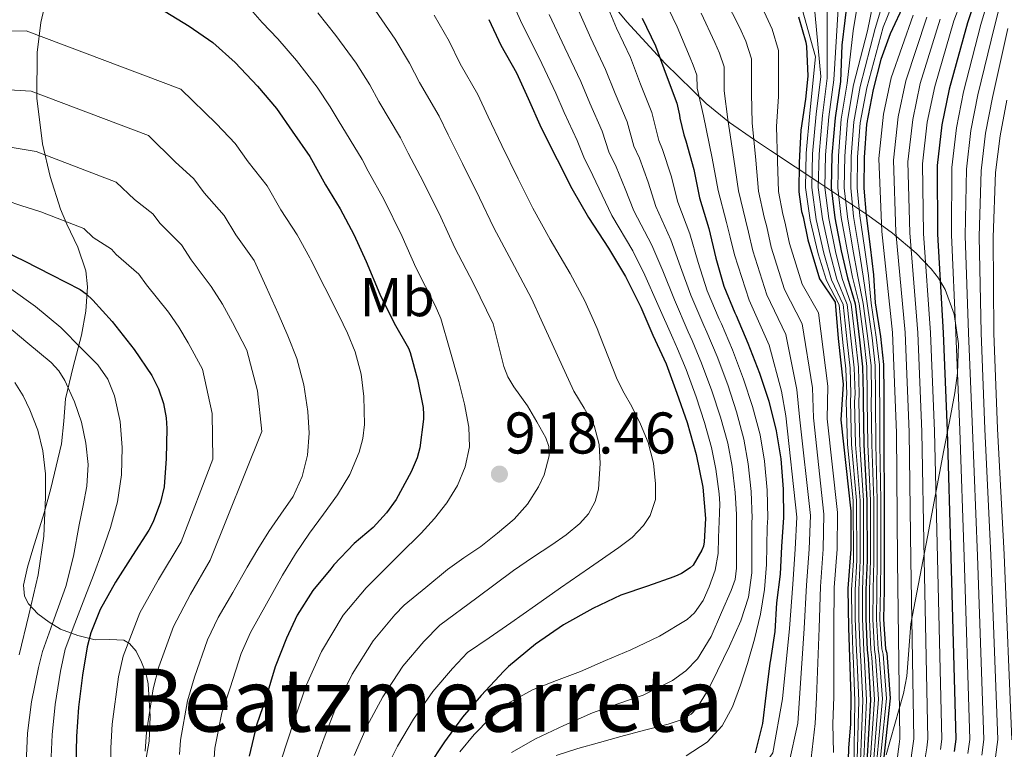
# Model space of a CAD drawing. Units: metres. Extents: x 576361 to 579809, y 4761246 to 4765911.
# Drawn here: x 579154 to 579334, y 4762839 to 4762973 of the extents above; entities that cross this region are included whole.
import ezdxf
from ezdxf.enums import TextEntityAlignment as Align

# ---------------------------------------------------------------- set-up
doc = ezdxf.new("R2010")
doc.units = ezdxf.units.M
doc.header["$MEASUREMENT"] = 0
doc.linetypes.add('DGN Style 3', pattern=[108.77482, 77.6963, -31.07852])
for name, color, linetype, lineweight in [('Nivel 35', 7, 'Continuous', 0), ('Nivel 37', 7, 'Continuous', 0), ('Nivel 4', 7, 'Continuous', 0), ('Nivel 41', 7, 'Continuous', 0), ('Nivel 45', 7, 'Continuous', 0), ('Nivel 5', 7, 'Continuous', 0), ('Nivel 57', 7, 'Continuous', 0), ('Nivel 7', 7, 'Continuous', 0)]:
    doc.layers.add(name, color=color, linetype=linetype, lineweight=lineweight)
doc.styles.add('Style-Arial', font='txt')
doc.styles.add('Style-Arial Narrow', font='txt')
doc.styles.add('Style-Times New Roman', font='txt')

# ---------------------------------------------------------------- blocks, each defined once
blk = doc.blocks.new('5PATER')
at = {"layer": 'Nivel 7', "linetype": 'Continuous', "lineweight": 0}
h = blk.add_hatch(color=51, dxfattribs=at)
edge = h.paths.add_edge_path()
edge.add_ellipse((0, 0), major_axis=(-1.1, -1.11), ratio=0.999422, start_angle=0, end_angle=360)

msp = doc.modelspace()

# ---------------------------------------------------------------- linework, layer by layer
at = {"layer": 'Nivel 35', "color": 92, "linetype": 'DGN Style 3', "lineweight": 0}
for points in [[(579159.94, 4762979.49, 932.54), (579158.18, 4762972.11, 936.37), (579157.51, 4762966.58, 939.34), (579157.46, 4762958.27, 943.81), (579158.47, 4762949.92, 948.15), (579159.9, 4762943.98, 950.96), (579161.8, 4762938.02, 953.08), (579162.93, 4762935.25, 953.54), (579164.95, 4762931.04, 953.66), (579166.41, 4762926.75, 953.98), (579166.69, 4762923.85, 954.45), (579166.37, 4762919.37, 955.23), (579165.58, 4762914.98, 956.28), (579164.08, 4762909.2, 958.2), (579162.7, 4762903.39, 960.18), (579162.36, 4762899.28, 961.43), (579161.93, 4762895.14, 962.42), (579161.01, 4762891.08, 962.6), (579160.01, 4762887.01, 962.49), (579158.77, 4762882.55, 963.09)], [(579312.44, 4762838.36, 843.47), (579315.65, 4762849.57, 840.89), (579316.22, 4762852.72, 840.06), (579317, 4762862.3, 837.94), (579320, 4762878.14, 837.95), (579323.01, 4762893.98, 838.26), (579324.01, 4762899.23, 838.34), (579325, 4762904.48, 838.46), (579325.51, 4762908.04, 838.65), (579325.64, 4762913.43, 839.19), (579324.87, 4762918.81, 839.8), (579323.21, 4762923.36, 840.08), (579322.04, 4762925.4, 840.44), (579320.71, 4762927.13, 841.27), (579317.92, 4762929.99, 843.77), (579313.64, 4762933.62, 848.02), (579309.13, 4762936.92, 852.28), (579300.38, 4762942.72, 859.77), (579291.34, 4762948.7, 867), (579288.45, 4762950.67, 868.65), (579283.9, 4762953.83, 870.28), (579279.62, 4762957.28, 872.18), (579272.15, 4762964.62, 877.3), (579265.16, 4762972.19, 882.55), (579260.98, 4762977.21, 886.15)], [(579158.77, 4762882.55, 963.09), (579156.7, 4762875.92, 964.51), (579155.76, 4762872.63, 964.8), (579155.02, 4762869.34, 964.41), (579155.18, 4762867.31, 963.69), (579155.91, 4762865.94, 962.98), (579157.64, 4762864.13, 961.75), (579159.69, 4762862.56, 960.5), (579161.77, 4762861.33, 959.34), (579164.95, 4762860.14, 957.6), (579168.07, 4762859.36, 955.58), (579170.78, 4762859.41, 953.4), (579173.32, 4762859.3, 951.1), (579174.39, 4762858.68, 949.9), (579175.58, 4762857.27, 948.06), (579176.58, 4762855.26, 946.3), (579177.34, 4762853.34, 945.34), (579177.8, 4762851.3, 944.95), (579178.14, 4762845.35, 944.26), (579177.98, 4762840.86, 943.84), (579175.5, 4762827.49, 942.97)]]:
    msp.add_polyline3d(points, dxfattribs=at)
at = {"layer": 'Nivel 4', "color": 30, "linetype": 'Continuous', "lineweight": 30, "flags": 128}
for points, elevation in [([(579331.42, 4762984.41), (579327.29, 4762972.04), (579323.95, 4762959.92), (579322.63, 4762953.38), (579321.78, 4762945.97), (579321.84, 4762933.42), (579322.87, 4762915.42), (579323.59, 4762897.54), (579324.26, 4762874.4), (579325.17, 4762841.21), (579324.88, 4762838.97)], 775), ([(579305.47, 4762976.96), (579304.91, 4762972.44), (579304.35, 4762967.93), (579304.12, 4762961.33), (579303.14, 4762954.65), (579302.57, 4762947.86), (579302.45, 4762941.93), (579303.12, 4762936.4), (579304.28, 4762930.4), (579305.39, 4762925.45), (579306.81, 4762920.69), (579307.62, 4762914.14), (579308.17, 4762909.22), (579308.28, 4762904.32), (579308.24, 4762902.92), (579308.38, 4762895.04), (579308.96, 4762884.81), (579308.99, 4762873.86), (579308.78, 4762868.48), (579308.77, 4762863.17), (579309.03, 4762857.53), (579309.19, 4762855.92), (579309.62, 4762848.39), (579308.59, 4762830.87)], 825), ([(579315.81, 4762975.6), (579313.22, 4762970.04), (579311.49, 4762965.32), (579310.11, 4762959.83), (579308.88, 4762953.52), (579308.43, 4762947.43), (579308.37, 4762941.86), (579308.79, 4762936.87), (579309.57, 4762931.12), (579310.18, 4762926.02), (579310.43, 4762920.87), (579311.43, 4762914.76), (579312, 4762909.65), (579312.03, 4762904.34), (579312.05, 4762902.96), (579312.06, 4762895.04), (579312.1, 4762884.82), (579312.1, 4762873.86), (579312.08, 4762868.47), (579311.98, 4762863.11), (579312.32, 4762857.73), (579312.56, 4762856.92), (579313.22, 4762848.68), (579311.23, 4762830.58)], 800), ([(579180.85, 4762974.12), (579185.27, 4762971.42), (579189.6, 4762968.41), (579193.68, 4762964.81), (579197.7, 4762960.46), (579201.17, 4762956.4), (579204.07, 4762952.27), (579207.27, 4762947.63), (579210.16, 4762942.43), (579212.8, 4762938.04), (579215.28, 4762933.36), (579217.54, 4762928.43), (579220.05, 4762922.48), (579222.68, 4762917.2), (579225.27, 4762912.64), (579225.57, 4762911.85), (579226.93, 4762906.91), (579227.99, 4762901.8), (579228.04, 4762900.51), (579228.02, 4762899.64), (579227.33, 4762894.43), (579226.85, 4762892.6), (579225.8, 4762890.06), (579223.04, 4762884.97), (579221.3, 4762882.53), (579218.85, 4762879.87), (579215.36, 4762876.93), (579211.64, 4762873.05), (579211.09, 4762872.32), (579207.8, 4762868.37), (579204.96, 4762863.89), (579203.01, 4762859.65), (579200.93, 4762854.43), (579199.24, 4762848.69), (579197.52, 4762843.81), (579196.2, 4762838.11)], 925), ([(579239.96, 4762972.66), (579242.13, 4762967.94), (579244.97, 4762962.9), (579247.11, 4762958.18), (579249.53, 4762952.87), (579252.41, 4762947.06), (579255.08, 4762941.8), (579258.13, 4762936.47), (579261.8, 4762930.9), (579264.92, 4762925.72), (579267.67, 4762920.12), (579269.89, 4762915.02), (579272.29, 4762909.75), (579274.28, 4762904.41), (579276.12, 4762899.06), (579277.81, 4762893.19), (579278.98, 4762887.24), (579279.48, 4762881.51), (579279.25, 4762877.24), (579279.11, 4762876.47), (579278.85, 4762875.74), (579277.27, 4762872.99), (579276.71, 4762872.49), (579275.12, 4762871.47), (579274.42, 4762871.15), (579273.7, 4762870.84), (579268.9, 4762869.19), (579264.04, 4762867.51), (579258.95, 4762865.1), (579253.57, 4762862.11), (579248.45, 4762858.6), (579243.51, 4762854.51), (579242.69, 4762853.63), (579238.53, 4762849.2), (579235.16, 4762845.24), (579231.84, 4762840.73), (579228.85, 4762836.24)], 900), ([(579267.94, 4762972.87), (579270.34, 4762967.84), (579272.31, 4762962.56), (579274.26, 4762957.36), (579274.77, 4762955.17), (579274.82, 4762954.63), (579275.51, 4762951.56), (579275.91, 4762950.48), (579277.38, 4762945.27), (579278.42, 4762940.08), (579280.08, 4762934.5), (579281.4, 4762929.06), (579282.82, 4762923.94), (579284.82, 4762919.06), (579285.09, 4762918.58), (579287.25, 4762913.54), (579289.32, 4762908.08), (579291.03, 4762902.92), (579292.42, 4762897.54), (579293.24, 4762892.44), (579293.64, 4762886.88), (579293.7, 4762881.67), (579293.36, 4762876.42), (579293.14, 4762871.35), (579292.48, 4762866.13), (579292.13, 4762860.9), (579291.36, 4762855.72), (579291.24, 4762855.08), (579290.55, 4762849.69), (579289.89, 4762844.1), (579288.58, 4762838.71)], 875), ([(579296.44, 4762973.1), (579297.83, 4762968.47), (579297.92, 4762967.7), (579298.15, 4762962.26), (579297.73, 4762958.1), (579296.9, 4762952.44), (579296.61, 4762946.55), (579296.52, 4762941.16), (579297.04, 4762937.58), (579297.32, 4762936.6), (579298.17, 4762932.42), (579300.33, 4762925.29), (579303.13, 4762921.01), (579303.72, 4762914.36), (579304.65, 4762906.02), (579304.18, 4762899.54), (579306.04, 4762882.87), (579306.04, 4762875.92), (579305.48, 4762868.74), (579305.57, 4762861.57), (579306.04, 4762849.06), (579305.93, 4762843.94), (579305.6, 4762839.67), (579305.14, 4762824.21)], 850), ([(579150.13, 4762930.96), (579155.16, 4762928.54), (579160.15, 4762926), (579165.36, 4762923.34), (579166.45, 4762922.57), (579167.7, 4762921.37), (579171.22, 4762917.5), (579175.24, 4762912.4), (579178.45, 4762907.65), (579179.67, 4762905.18), (579180.56, 4762902.51), (579181.06, 4762899.89), (579181.17, 4762897.97), (579181.04, 4762892.48), (579180.68, 4762887.31), (579180.05, 4762884.5), (579178.68, 4762880.88), (579177.89, 4762879.41), (579174.92, 4762874.78), (579171.81, 4762869.87), (579169.01, 4762864.9), (579167.28, 4762860.61), (579166.63, 4762858.06), (579165.76, 4762852.94), (579165.08, 4762847.04), (579164.69, 4762841.7), (579164.55, 4762836.54)], 950)]:
    msp.add_lwpolyline(points, dxfattribs=dict(at, elevation=elevation))
at = {"layer": 'Nivel 5', "color": 30, "linetype": 'Continuous', "lineweight": 0, "flags": 128}
for points, elevation in [([(579310.87, 4762997.72), (579306.45, 4762970.55), (579305.32, 4762961.03), (579304.28, 4762954.42), (579303.74, 4762947.77), (579303.64, 4762941.91), (579304.25, 4762936.49), (579305.34, 4762930.55), (579306.35, 4762925.56), (579307.53, 4762920.72), (579308.38, 4762914.26), (579308.94, 4762909.3), (579309.03, 4762904.32), (579309, 4762902.93), (579309.11, 4762895.04), (579309.59, 4762884.81), (579309.61, 4762873.86), (579309.44, 4762868.48), (579309.41, 4762863.15), (579309.68, 4762857.57), (579309.86, 4762856.12), (579310.34, 4762848.45), (579309.12, 4762830.81)], 820), ([(579314.39, 4762996.71), (579309.06, 4762970.55), (579306.52, 4762960.73), (579305.43, 4762954.2), (579304.91, 4762947.69), (579304.82, 4762941.9), (579305.39, 4762936.58), (579306.4, 4762930.69), (579307.3, 4762925.68), (579308.26, 4762920.76), (579309.14, 4762914.38), (579309.7, 4762909.39), (579309.78, 4762904.32), (579309.76, 4762902.94), (579309.85, 4762895.04)], 815), ([(579317.91, 4762995.7), (579310.48, 4762971.02), (579307.72, 4762960.43), (579306.58, 4762953.97), (579306.09, 4762947.6), (579306, 4762941.89), (579306.52, 4762936.68), (579307.46, 4762930.83), (579308.26, 4762925.79), (579308.98, 4762920.8), (579309.9, 4762914.51), (579310.47, 4762909.48), (579310.53, 4762904.33)], 810), ([(579321.43, 4762994.69), (579311.9, 4762971.26), (579308.92, 4762960.13), (579307.73, 4762953.75), (579307.26, 4762947.51), (579307.19, 4762941.87), (579307.65, 4762936.77), (579308.51, 4762930.98), (579309.22, 4762925.9), (579309.71, 4762920.83), (579310.66, 4762914.63), (579311.24, 4762909.56)], 805), ([(579301.71, 4762991.66), (579301.72, 4762961.93), (579300.84, 4762955.1), (579300.22, 4762948.03), (579300.08, 4762941.95), (579300.85, 4762936.21), (579302.17, 4762930.11), (579303.47, 4762925.22), (579305.35, 4762920.61), (579306.1, 4762913.89), (579306.64, 4762909.04), (579306.78, 4762904.31), (579306.71, 4762902.9), (579306.9, 4762895.03), (579307.7, 4762884.81), (579307.74, 4762873.86), (579307.46, 4762868.48), (579307.48, 4762863.19), (579307.71, 4762857.44), (579307.84, 4762855.53), (579308.18, 4762848.28), (579307.54, 4762830.99)], 835), ([(579304.79, 4762992.6), (579302.92, 4762961.63), (579301.99, 4762954.87), (579301.39, 4762947.94), (579301.27, 4762941.94), (579301.99, 4762936.3), (579303.23, 4762930.26), (579304.43, 4762925.33), (579306.08, 4762920.65), (579306.86, 4762914.01), (579307.4, 4762909.13), (579307.53, 4762904.31), (579307.47, 4762902.91), (579307.64, 4762895.04), (579308.33, 4762884.81), (579308.36, 4762873.86), (579308.12, 4762868.48), (579308.13, 4762863.18), (579308.37, 4762857.48), (579308.52, 4762855.73), (579308.9, 4762848.33), (579308.06, 4762830.93)], 830), ([(579297.92, 4762990.47), (579300.52, 4762962.23), (579299.69, 4762955.32), (579299.04, 4762948.12), (579298.9, 4762941.97), (579299.72, 4762936.11), (579301.11, 4762929.97), (579302.52, 4762925.11), (579304.63, 4762920.58), (579305.34, 4762913.77), (579305.87, 4762908.96), (579306.03, 4762904.3), (579305.95, 4762902.89), (579306.16, 4762895.03), (579307.08, 4762884.8), (579307.12, 4762873.86), (579306.8, 4762868.48), (579306.84, 4762863.2), (579307.05, 4762857.4), (579307.17, 4762855.33), (579307.46, 4762848.22), (579307.01, 4762831.04)], 840), ([(579293.41, 4762987.86), (579299.57, 4762965.8), (579298.54, 4762955.54), (579297.87, 4762948.2), (579297.72, 4762941.98), (579298.59, 4762936.02), (579300.06, 4762929.82), (579301.56, 4762924.99), (579303.9, 4762920.54), (579304.58, 4762913.64), (579305.11, 4762908.87), (579305.28, 4762904.3), (579305.19, 4762902.88), (579305.42, 4762895.03), (579306.45, 4762884.8), (579306.5, 4762873.86), (579306.14, 4762868.49), (579306.2, 4762863.21), (579306.39, 4762857.36), (579306.49, 4762855.13), (579306.74, 4762848.16), (579306.48, 4762831.1)], 845), ([(579329.42, 4762984.6), (579324.82, 4762972.38), (579321.32, 4762960.43), (579319.97, 4762953.88), (579319.11, 4762946.29), (579319.31, 4762933.56), (579320.56, 4762915.44), (579321.28, 4762897.45), (579321.82, 4762874.26), (579322.62, 4762841.24), (579322.37, 4762839.31)], 780), ([(579333.43, 4762984.22), (579329.76, 4762971.7), (579326.59, 4762959.41), (579325.28, 4762952.88), (579324.45, 4762945.64), (579324.38, 4762933.29), (579325.18, 4762915.41), (579325.89, 4762897.63), (579326.69, 4762874.53), (579327.73, 4762841.19), (579327.39, 4762838.63)], 770), ([(579335.43, 4762984.03), (579332.23, 4762971.36), (579329.22, 4762958.9), (579327.94, 4762952.38), (579327.12, 4762945.32), (579326.91, 4762933.16), (579327.5, 4762915.4), (579328.2, 4762897.72), (579329.12, 4762874.67), (579330.28, 4762841.16), (579329.9, 4762838.3)], 765), ([(579260.8, 4762976.94), (579263.24, 4762971.06), (579265.8, 4762965.68), (579267.66, 4762960.83), (579269.72, 4762955.66), (579270.95, 4762950.54), (579271.66, 4762948.9), (579273.2, 4762944.09), (579274.42, 4762939.28), (579276.62, 4762933.47), (579278.16, 4762928.28), (579279.82, 4762923.11), (579282, 4762917.9), (579282.42, 4762917.07), (579284.43, 4762912.33)], 880), ([(579244.08, 4762976.09), (579246.05, 4762971.81), (579249.15, 4762965.63), (579252.19, 4762959.17), (579253.71, 4762955.63), (579256.08, 4762950.54), (579257.28, 4762947.47), (579258.93, 4762944.15), (579260.65, 4762940.55), (579262.4, 4762936.87), (579266.21, 4762930.37), (579268.44, 4762925.94), (579270.82, 4762920.6), (579273.52, 4762914.43), (579274.4, 4762912.52), (579275.96, 4762908.7), (579277.78, 4762903.72)], 895), ([(579255.89, 4762975.23), (579258.54, 4762969.25), (579261.26, 4762963.51), (579263.01, 4762959.1), (579265.17, 4762953.95), (579266.39, 4762949.52), (579267.42, 4762947.32), (579269.02, 4762942.91), (579270.41, 4762938.48), (579273.15, 4762932.43), (579274.92, 4762927.5), (579276.82, 4762922.27), (579279.17, 4762916.74), (579279.74, 4762915.55), (579281.6, 4762911.12)], 885), ([(579271.92, 4762976.26), (579274.31, 4762971.28), (579276.7, 4762965.66), (579277.27, 4762964.3), (579277.89, 4762962.47), (579277.99, 4762960.08), (579279.1, 4762955.06), (579280.72, 4762947.33), (579281.82, 4762941.42), (579283.34, 4762935.56), (579284.02, 4762932.9), (579284.76, 4762929.69), (579287.48, 4762921.39), (579291.14, 4762913.16), (579293.34, 4762904.77), (579294.18, 4762900.25), (579296.16, 4762881.77), (579295.88, 4762875.92), (579295.44, 4762869.52), (579294.85, 4762861.43), (579293.53, 4762848.6), (579291.79, 4762838.75), (579285.31, 4762829.48), (579281.6, 4762825.78)], 870), ([(579283.13, 4762976.29), (579285.72, 4762971.23), (579286.86, 4762968.7), (579287.86, 4762965.47), (579287.86, 4762959.09), (579288, 4762953.75), (579288.66, 4762946.94), (579289.17, 4762941.29), (579290.2, 4762936.57), (579290.67, 4762934.75), (579291.47, 4762931.05)], 860), ([(579196.04, 4762974.98), (579198.6, 4762972.07), (579201.44, 4762969.1), (579204.82, 4762965.14), (579208.64, 4762960.28), (579211, 4762956.7), (579212.46, 4762954.27), (579216.81, 4762947.09), (579217.94, 4762944.94), (579220.79, 4762939.8), (579224.11, 4762933.04), (579226.63, 4762927.36), (579230.13, 4762920.41), (579231.19, 4762918.04), (579232.85, 4762912.3)], 920), ([(579208.73, 4762973.88), (579212.02, 4762969.73), (579215.76, 4762964.66), (579218.24, 4762960.69), (579219.88, 4762957.69), (579223.85, 4762951.04), (579225.23, 4762948.25), (579227.97, 4762943.07), (579231.18, 4762936.54), (579233.74, 4762930.97), (579237.13, 4762924.43), (579240.73, 4762917.04), (579241.69, 4762913.17)], 915), ([(579219.22, 4762974.32), (579222.88, 4762969.04), (579225.48, 4762964.68), (579227.3, 4762961.11), (579230.89, 4762955), (579232.53, 4762951.56), (579235.16, 4762946.34), (579238.26, 4762940.05), (579240.85, 4762934.58), (579244.13, 4762928.44), (579247.75, 4762921.66), (579249.53, 4762917.82)], 910), ([(579230, 4762973.42), (579232.72, 4762968.67), (579234.72, 4762964.53), (579237.93, 4762958.95), (579239.82, 4762954.87), (579242.34, 4762949.6), (579245.33, 4762943.56), (579247.96, 4762938.19), (579251.13, 4762932.46), (579254.78, 4762926.28), (579257.47, 4762921.24)], 905), ([(579250.97, 4762973.52), (579253.85, 4762967.44), (579256.72, 4762961.34), (579258.36, 4762957.36), (579260.62, 4762952.24), (579261.83, 4762948.49), (579263.18, 4762945.73), (579264.84, 4762941.73), (579266.41, 4762937.68), (579269.68, 4762931.4), (579271.68, 4762926.72), (579273.82, 4762921.44), (579276.34, 4762915.59), (579277.07, 4762914.04), (579278.78, 4762909.91)], 890), ([(579278.72, 4762973.79), (579281.21, 4762968.44), (579282.06, 4762966.5), (579282.88, 4762963.97), (579282.93, 4762959.58), (579283.55, 4762954.4), (579284.69, 4762947.14), (579285.49, 4762941.36), (579286.77, 4762936.06), (579287.34, 4762933.82), (579288.12, 4762930.37), (579290.69, 4762922.36), (579294.14, 4762915.12), (579296.17, 4762905.08), (579296.68, 4762900.08), (579298.63, 4762882.05)], 865), ([(579290.23, 4762974.01), (579291.65, 4762970.9), (579292.84, 4762966.97), (579292.8, 4762958.6), (579292.45, 4762953.09), (579292.64, 4762946.75), (579292.84, 4762941.22), (579293.62, 4762937.07), (579293.99, 4762935.67), (579294.82, 4762931.74), (579297.12, 4762924.31), (579300.13, 4762919.05), (579301.82, 4762905.71), (579301.68, 4762899.72), (579303.57, 4762882.6), (579303.5, 4762875.92), (579302.97, 4762868.94), (579302.89, 4762861.53), (579302.91, 4762848.95), (579302.73, 4762844.01), (579302.87, 4762838.78)], 855), ([(579317.41, 4762973.4), (579313.41, 4762961.96), (579312, 4762955.37), (579311.11, 4762947.26), (579311.7, 4762933.95), (579313.62, 4762915.47), (579314.37, 4762897.18), (579314.53, 4762873.84), (579314.96, 4762841.31), (579314.85, 4762840.32), (579314.43, 4762837.11)], 795), ([(579319.88, 4762973.06), (579316.05, 4762961.45), (579314.66, 4762954.88), (579313.78, 4762946.94), (579314.24, 4762933.82), (579315.93, 4762915.46), (579316.67, 4762897.27), (579316.96, 4762873.98), (579317.52, 4762841.29), (579317.35, 4762839.98), (579316.85, 4762836.55)], 790), ([(579322.35, 4762972.72), (579318.68, 4762960.94), (579317.31, 4762954.38), (579316.45, 4762946.62), (579316.77, 4762933.69), (579318.24, 4762915.45), (579318.98, 4762897.36), (579319.39, 4762874.12), (579320.07, 4762841.26), (579319.86, 4762839.64), (579319.26, 4762835.98)], 785), ([(579149.74, 4762970.47), (579155.51, 4762970.58)], 930), ([(579155.51, 4762970.58), (579183.72, 4762959.93), (579190.22, 4762953.56), (579193.65, 4762949.97), (579196.03, 4762946.63), (579199.47, 4762942.25), (579201.98, 4762937.87), (579204.97, 4762933.33), (579207.3, 4762929.13), (579207.48, 4762928.74), (579210.04, 4762923.7), (579212.6, 4762918.65), (579214.14, 4762915.36), (579215.54, 4762911.95), (579216.64, 4762907.9), (579217.16, 4762903.79), (579217.26, 4762898.68), (579216.94, 4762896.13), (579216.28, 4762893.6), (579214.56, 4762889.54), (579212.32, 4762885.81), (579209.76, 4762882.32), (579207.24, 4762878.83), (579204.68, 4762875.06), (579202.29, 4762871.18), (579199.38, 4762865.95), (579196.46, 4762860.72), (579194.76, 4762856.89), (579192.72, 4762850.61), (579191.24, 4762846.01), (579189.95, 4762839.57), (579189.81, 4762837.78)], 930), ([(579334.7, 4762971.02), (579331.86, 4762958.4), (579330.6, 4762951.88), (579329.78, 4762944.99), (579329.44, 4762933.03), (579329.81, 4762915.39), (579330.5, 4762897.81), (579331.55, 4762874.81), (579332.83, 4762841.14), (579332.41, 4762837.96)], 760), ([(579151.34, 4762959.86), (579156.41, 4762959.57), (579177.83, 4762951.44), (579182.73, 4762946.65), (579186.13, 4762943.54), (579188, 4762941), (579191.67, 4762936.87), (579193.8, 4762933.32), (579197.11, 4762928.64), (579199.32, 4762923.79), (579201.52, 4762918.94), (579203.28, 4762914.88), (579204.9, 4762910.73), (579206.19, 4762905.95), (579206.92, 4762901.05), (579207.16, 4762897.08), (579206.84, 4762893.1), (579205.9, 4762889.19), (579204.21, 4762885.52), (579201.99, 4762882.31), (579199.8, 4762879.13), (579197.8, 4762875.89), (579195.84, 4762872.62), (579193.2, 4762868.02), (579190.56, 4762863.42), (579188.58, 4762859.36), (579186.22, 4762852.53), (579184.95, 4762848.22), (579183.7, 4762841.02), (579183.52, 4762838.41)], 935), ([(579334.5, 4762957.89), (579333.26, 4762951.39), (579332.45, 4762944.67), (579331.98, 4762932.9), (579332.12, 4762915.38), (579332.81, 4762897.9), (579333.98, 4762874.94), (579335.38, 4762841.12)], 755), ([(579152.93, 4762949.26), (579157.31, 4762948.56), (579171.94, 4762942.96), (579175.25, 4762939.74), (579178.6, 4762937.12), (579179.97, 4762935.36), (579183.87, 4762931.5), (579185.62, 4762928.76), (579189.29, 4762923.89), (579191.32, 4762920.68), (579193.19, 4762917.28), (579195.76, 4762912.23), (579197.75, 4762904.81), (579198.51, 4762897.43), (579189.1, 4762873.91), (579185.51, 4762867.71), (579182.4, 4762861.82), (579179.71, 4762854.45), (579178.66, 4762850.42), (579177.45, 4762842.48), (579177.23, 4762839.04)], 940), ([(579149.51, 4762940.39), (579154.52, 4762938.66)], 945), ([(579154.52, 4762938.66), (579158.21, 4762937.54), (579166.06, 4762934.47), (579167.76, 4762932.84), (579171.08, 4762930.69), (579171.93, 4762929.72), (579176.08, 4762926.12), (579177.44, 4762924.21), (579181.46, 4762919.17), (579183.34, 4762916.46), (579185.08, 4762913.57), (579187.66, 4762908.81), (579189.45, 4762900.68), (579189.59, 4762892.36), (579183.81, 4762877.26), (579179.67, 4762870.39), (579176.23, 4762864.28), (579173.2, 4762856.38), (579172.37, 4762852.63), (579171.2, 4762843.94), (579170.94, 4762839.67), (579170.81, 4762833.02)], 945), ([(579291.47, 4762931.05), (579293.91, 4762923.34), (579297.14, 4762917.08), (579299, 4762905.4), (579299.18, 4762899.9), (579301.1, 4762882.32), (579300.96, 4762875.92), (579300.46, 4762869.13), (579300.21, 4762861.5), (579299.78, 4762848.83), (579299.52, 4762844.08), (579298.78, 4762837.76)], 860), ([(579152.7, 4762923.45), (579157.22, 4762920.25), (579161.84, 4762916.42), (579162.11, 4762916.1), (579165.35, 4762912.83), (579168.6, 4762909.57), (579170.42, 4762906.96), (579171.6, 4762903.92), (579172.65, 4762899.2), (579173, 4762894.46), (579172.92, 4762889.51), (579172.2, 4762884.58), (579170.89, 4762879.87), (579169.33, 4762875.3), (579167.77, 4762871.18), (579166.21, 4762867.07), (579164.41, 4762862.35), (579162.62, 4762857.63), (579161.77, 4762853.62), (579160.77, 4762847.54), (579160.24, 4762842.02), (579160.02, 4762836.67)], 955), ([(579257.47, 4762921.24), (579259.74, 4762916.22), (579260.19, 4762914.93), (579261.78, 4762910.9), (579263.36, 4762906.88), (579264.63, 4762904.39), (579266.02, 4762901.96), (579267.61, 4762898.75), (579269.06, 4762895.37), (579270.03, 4762891.62), (579270.39, 4762887.85), (579270.35, 4762884.97), (579269.41, 4762882.09), (579268.19, 4762880.26), (579266.08, 4762878.05), (579263.68, 4762876.2), (579258.33, 4762872.53), (579253, 4762868.84), (579248.48, 4762865.65), (579243.96, 4762862.48), (579240.01, 4762859.75), (579236.07, 4762857.03), (579233.29, 4762854.11), (579229.71, 4762849.9), (579226.23, 4762844.85), (579223.29, 4762839.94), (579220.83, 4762835.06)], 905), ([(579249.53, 4762917.82), (579252.5, 4762911.28), (579255.48, 4762904.75), (579257.32, 4762901.67), (579259.2, 4762898.51), (579260.11, 4762895.06), (579260.24, 4762891.56), (579259.98, 4762886.9), (579259.35, 4762884.61), (579258.12, 4762882.38), (579256.57, 4762880.59), (579254.09, 4762878.52), (579251.44, 4762876.72), (579247.94, 4762874.39), (579244.48, 4762872.01), (579237.74, 4762867.04), (579231, 4762862.07), (579228.06, 4762859.03), (579224.26, 4762854.55), (579220.62, 4762848.97), (579217.73, 4762843.64), (579215.36, 4762838.25)], 910), ([(579151.6, 4762917.06), (579155.84, 4762913.52), (579160.07, 4762909.98), (579161.48, 4762908.48), (579162.58, 4762906.73), (579164.31, 4762902.83), (579165.61, 4762899.11), (579166.42, 4762895.3), (579166.8, 4762891.36), (579166.56, 4762887.44), (579165.88, 4762883.88), (579165.16, 4762880.34), (579164.13, 4762874.66), (579162.72, 4762869.09), (579160.62, 4762863.17), (579158.51, 4762857.25), (579157.78, 4762854.29), (579156.46, 4762848.04), (579155.78, 4762842.34), (579155.5, 4762836.8)], 960), ([(579232.85, 4762912.3), (579234.5, 4762906.56), (579235.52, 4762902.38), (579236.31, 4762898.17), (579236.4, 4762894.58), (579235.64, 4762890.97), (579234.24, 4762887.52), (579232.28, 4762884.4), (579230.01, 4762881.54), (579227.59, 4762878.86), (579223.7, 4762874.98), (579219.82, 4762871.11), (579217.58, 4762868.86), (579213.36, 4762863.86), (579209.4, 4762857.21), (579206.61, 4762851.04), (579204.4, 4762844.63), (579202.06, 4762837.36)], 920), ([(579241.69, 4762913.17), (579242.66, 4762909.29), (579243.42, 4762907.36), (579244.54, 4762905.58), (579247, 4762902.09), (579248.7, 4762899.17), (579250.34, 4762896.22), (579250.87, 4762894.66), (579250.94, 4762892.97), (579250.07, 4762889.49), (579249.03, 4762887.32), (579247.02, 4762884.15), (579244.55, 4762881.4), (579241.56, 4762878.81), (579238.47, 4762876.4), (579235.39, 4762874.35), (579232.39, 4762872.21), (579228.45, 4762868.94), (579224.52, 4762865.68), (579222.82, 4762863.95), (579218.81, 4762859.2), (579215.01, 4762853.09), (579212.17, 4762847.34), (579209.88, 4762841.44), (579207.47, 4762834.68)], 915), ([(579284.43, 4762912.33), (579286.43, 4762906.99), (579288.1, 4762901.95), (579289.47, 4762896.78), (579290.27, 4762891.96), (579290.73, 4762886.68), (579290.86, 4762881.63), (579290.75, 4762879.95), (579290.7, 4762876.54), (579290.65, 4762873.14), (579290.29, 4762868.56), (579289.51, 4762864.02), (579288.43, 4762859.51), (579287.16, 4762855.06), (579285.88, 4762851.07), (579284.41, 4762847.14), (579282.54, 4762843.66), (579279.8, 4762840.66), (579275.98, 4762838.16)], 880), ([(579281.6, 4762911.12), (579283.55, 4762905.9), (579285.18, 4762900.98), (579286.52, 4762896.01), (579287.31, 4762891.49), (579287.82, 4762886.47), (579288.01, 4762881.6), (579287.97, 4762880.91), (579287.95, 4762876.26), (579287.93, 4762871.62), (579287.36, 4762867.16), (579285.94, 4762862.83), (579283.87, 4762858.22), (579281.66, 4762853.71), (579279.97, 4762850.23), (579277.93, 4762846.86), (579276.86, 4762845.78), (579274.86, 4762844.67), (579272.68, 4762843.97), (579268.35, 4762842.84), (579264.02, 4762841.71), (579260.12, 4762840.64), (579256.22, 4762839.54), (579252.21, 4762838.22)], 885), ([(579278.78, 4762909.91), (579280.66, 4762904.81), (579282.25, 4762900.01), (579283.56, 4762895.25), (579284.35, 4762891.02), (579284.92, 4762886.26), (579285.13, 4762882.26), (579285.14, 4762877.34), (579285.16, 4762872.43), (579284.89, 4762870.35), (579284.2, 4762868.34), (579282.41, 4762864.37), (579280.55, 4762859.99), (579278.02, 4762855.9), (579275.88, 4762853.71), (579273.46, 4762851.94), (579268.09, 4762849.28), (579263.47, 4762847.67), (579258.89, 4762846.03), (579253.65, 4762843.74), (579248.49, 4762841.27), (579244.08, 4762838.81)], 890), ([(579311.24, 4762909.56), (579311.28, 4762904.34), (579311.29, 4762902.95), (579311.33, 4762895.04), (579311.47, 4762884.82), (579311.48, 4762873.86), (579311.42, 4762868.47), (579311.34, 4762863.12), (579311.66, 4762857.69), (579311.89, 4762856.72), (579312.5, 4762848.62), (579310.7, 4762830.64)], 805), ([(579153.44, 4762906.34), (579154.98, 4762903.94), (579156.2, 4762901.33), (579157.61, 4762897.67), (579158.55, 4762893.89), (579159.02, 4762889.66), (579159.04, 4762885.42), (579158.72, 4762878.3), (579157.72, 4762871.26), (579155.98, 4762863.94), (579154.25, 4762856.62)], 965), ([(579277.78, 4762903.72), (579279.33, 4762899.04), (579280.61, 4762894.48), (579281.39, 4762890.54), (579282.01, 4762886.05), (579282.14, 4762884.18), (579282.06, 4762882.56), (579281.98, 4762880.94), (579281.88, 4762878.04), (579281.78, 4762875.14), (579281.25, 4762872.07), (579280.18, 4762869.07), (579279.04, 4762866.54), (579277.5, 4762864.28), (579276.14, 4762863.06), (579271.1, 4762860.01), (579265.86, 4762857.55), (579261.27, 4762855.56), (579256.66, 4762853.6), (579252.28, 4762851.93), (579247.9, 4762850.24), (579243.83, 4762848), (579240.18, 4762845.06), (579237.29, 4762842.1), (579234.68, 4762838.91)], 895), ([(579310.53, 4762904.33), (579310.52, 4762902.94), (579310.59, 4762895.04), (579310.84, 4762884.82), (579310.85, 4762873.86), (579310.76, 4762868.47), (579310.7, 4762863.13), (579311, 4762857.65), (579311.21, 4762856.52), (579311.78, 4762848.56), (579310.18, 4762830.7)], 810), ([(579309.85, 4762895.04), (579310.22, 4762884.81), (579310.23, 4762873.86), (579310.1, 4762868.47), (579310.06, 4762863.14), (579310.34, 4762857.61), (579310.54, 4762856.32), (579311.06, 4762848.5), (579309.65, 4762830.75), (579308.69, 4762825.25), (579307.71, 4762819.74), (579306.36, 4762813.92), (579304.55, 4762808.57), (579303.66, 4762804.37), (579303.38, 4762802.28), (579303.09, 4762800.18), (579303.1, 4762795.76), (579303.38, 4762791.32), (579303.3, 4762786.67), (579303.22, 4762782.02), (579303.19, 4762777.65), (579303.16, 4762773.29), (579303.01, 4762769.22), (579302.72, 4762765.16)], 815), ([(579298.63, 4762882.05), (579298.42, 4762875.92), (579297.95, 4762869.32), (579297.53, 4762861.46), (579296.66, 4762848.72), (579296.32, 4762844.15), (579294.68, 4762836.74), (579286.05, 4762826.44), (579281.87, 4762821.48), (579269.77, 4762816.42), (579256.08, 4762814.29), (579252.26, 4762813.39), (579246.2, 4762810.42), (579243.6, 4762808.15), (579239.55, 4762803.04), (579236.54, 4762799.6), (579232.9, 4762794.06), (579229.5, 4762788.92), (579226.35, 4762784.53), (579223.24, 4762778.52), (579222.12, 4762775.43), (579220.24, 4762770.09), (579218.2, 4762764.37)], 865)]:
    msp.add_lwpolyline(points, dxfattribs=dict(at, elevation=elevation))
at = {"layer": 'Nivel 57', "color": 92, "linetype": 'DGN Style 3', "lineweight": 0}
for points in [[(579175.5, 4762827.49, 942.97), (579177.98, 4762840.86, 943.84), (579178.14, 4762845.35, 944.26), (579177.8, 4762851.3, 944.95), (579177.34, 4762853.34, 945.34), (579176.58, 4762855.26, 946.3), (579175.58, 4762857.27, 948.06), (579174.39, 4762858.68, 949.9), (579173.32, 4762859.3, 951.1), (579170.78, 4762859.41, 953.4), (579168.07, 4762859.36, 955.58), (579164.95, 4762860.14, 957.6), (579161.77, 4762861.33, 959.34), (579159.69, 4762862.56, 960.5), (579157.64, 4762864.13, 961.75), (579155.91, 4762865.94, 962.98), (579155.18, 4762867.31, 963.69), (579155.02, 4762869.34, 964.41), (579155.76, 4762872.63, 964.8), (579156.7, 4762875.92, 964.51), (579158.77, 4762882.55, 963.09), (579160.01, 4762887.01, 962.49), (579161.01, 4762891.08, 962.6), (579161.93, 4762895.14, 962.42), (579162.36, 4762899.28, 961.43), (579162.7, 4762903.39, 960.18), (579164.08, 4762909.2, 958.2), (579165.58, 4762914.98, 956.28), (579166.37, 4762919.37, 955.23), (579166.69, 4762923.85, 954.45), (579166.41, 4762926.75, 953.98), (579164.95, 4762931.04, 953.66), (579162.93, 4762935.25, 953.54), (579161.8, 4762938.02, 953.08), (579159.9, 4762943.98, 950.96), (579158.47, 4762949.92, 948.15), (579157.46, 4762958.27, 943.81), (579157.51, 4762966.58, 939.34), (579158.18, 4762972.11, 936.37), (579159.94, 4762979.49, 932.54)], [(579260.98, 4762977.21, 886.15), (579265.16, 4762972.19, 882.55), (579272.15, 4762964.62, 877.3), (579279.62, 4762957.28, 872.18), (579283.9, 4762953.83, 870.28), (579288.45, 4762950.67, 868.65), (579291.34, 4762948.7, 867), (579300.38, 4762942.72, 859.77), (579309.13, 4762936.92, 852.28), (579313.64, 4762933.62, 848.02), (579317.92, 4762929.99, 843.77), (579320.71, 4762927.13, 841.27), (579322.04, 4762925.4, 840.44), (579323.21, 4762923.36, 840.08), (579324.87, 4762918.81, 839.8), (579325.64, 4762913.43, 839.19), (579325.51, 4762908.04, 838.65), (579325, 4762904.48, 838.46), (579324.01, 4762899.23, 838.34), (579323.01, 4762893.98, 838.26), (579320, 4762878.14, 837.95), (579317, 4762862.3, 837.94), (579316.22, 4762852.72, 840.06), (579315.65, 4762849.57, 840.89), (579312.44, 4762838.36, 843.47)]]:
    msp.add_polyline3d(points, dxfattribs=at)

# ---------------------------------------------------------------- block references
at = {"layer": 'Nivel 7', "color": 51, "linetype": 'Continuous', "lineweight": 0}
msp.add_blockref('5PATER', (579241.88, 4762889.63, 918.46), dxfattribs=at)

# ---------------------------------------------------------------- texts
at = {"layer": 'Nivel 37', "color": 92, "linetype": 'Continuous', "lineweight": 0, "style": 'Style-Arial Narrow'}
msp.add_text('Mb', height=7, dxfattribs=at).set_placement((579223.24, 4762921.95, 923.38), align=Align.MIDDLE_CENTER)
at = {"layer": 'Nivel 41', "color": 7, "linetype": 'Continuous', "lineweight": 0, "style": 'Style-Arial'}
msp.add_text('918.46', height=7.5, dxfattribs=at).set_placement((579242.84, 4762893.38, 918.46))
at = {"layer": 'Nivel 45', "color": 7, "linetype": 'Continuous', "lineweight": 0, "style": 'Style-Times New Roman'}
msp.add_text('Beatzmearreta', height=11.5, dxfattribs=at).set_placement((579228.35, 4762848.35, 905.18), align=Align.MIDDLE_CENTER)

doc.saveas('drawing.dxf')
